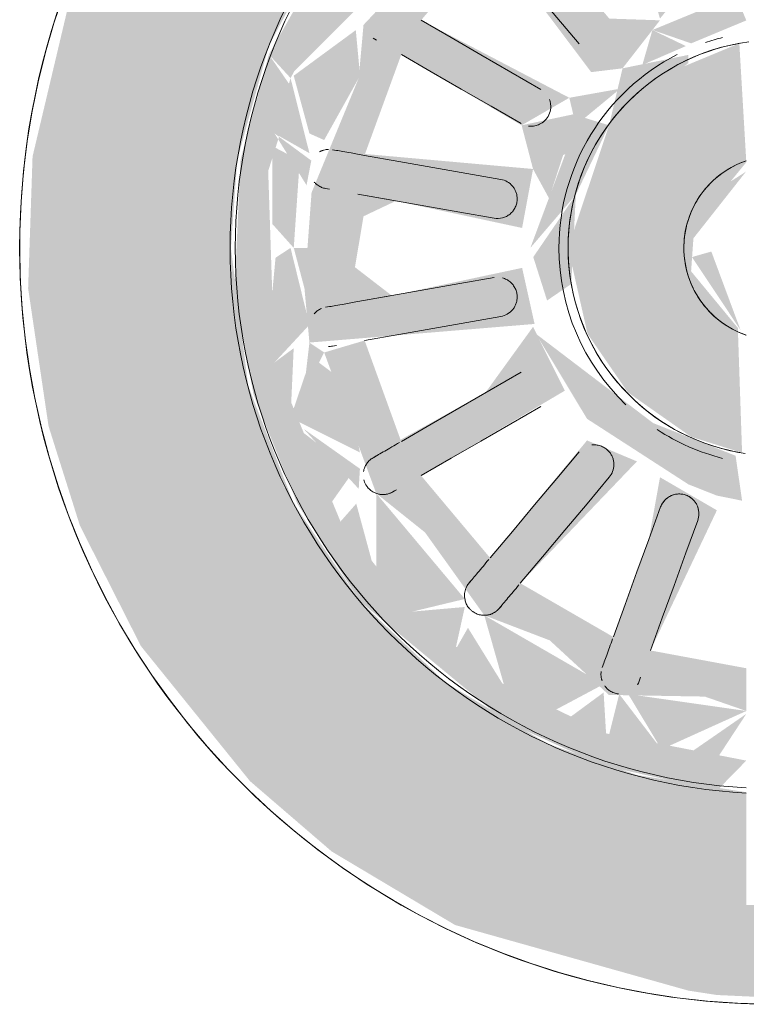
# Model space of a CAD drawing. Units: millimetres. Extents: x -93890 to 271141, y -23807 to 56504.
# Drawn here: x -69031 to -68976, y 18303 to 18378 of the extents above; entities that cross this region are included whole.
import ezdxf

# ---------------------------------------------------------------- set-up
doc = ezdxf.new("R2010")
doc.units = ezdxf.units.MM
doc.layers.add('LABORATÓRIOS - CAD HIDRO - 23-09-2020_dwg', color=8, linetype='Continuous', lineweight=9)

# ---------------------------------------------------------------- blocks, each defined once
blk = doc.blocks.new('LABORATÓRIOS - CAD HIDRO - 23-09-2020_dwg-1889446-1º PAVIMENTO - LABORATÓRIO DE ANATOMIA PATOLÓGICA')
at = {"lineweight": 5}
for points in [[(2365547.806, 1509451.004), (2365561.36, 1509452.699), (2365568.577, 1509454.933), (2365578.076, 1509459.722), (2365588.759, 1509468.434), (2365593.692, 1509474.237), (2365599.278, 1509483.611), (2365603.492, 1509497.02), (2365604.664, 1509504.927), (2365604.327, 1509514.955), (2365602.584, 1509523.74), (2365598.706, 1509533.634), (2365593.043, 1509542.656), (2365584.461, 1509551.577), (2365576.081, 1509557.431), (2365562.263, 1509562.828), (2365557.574, 1509558.048), (2365550.056, 1509555.325), (2365550.056, 1509549.382), (2365556.727, 1509548.534), (2365565.231, 1509545.669), (2365572.921, 1509541.042), (2365579.436, 1509534.871), (2365584.472, 1509527.443), (2365587.932, 1509518.478), (2365589.245, 1509508.004), (2365587.574, 1509497.02), (2365586.358, 1509492.644), (2365582.155, 1509484.715), (2365576.345, 1509477.876), (2365568.577, 1509472.114), (2365558.372, 1509467.931), (2365550.056, 1509466.381), (2365550.056, 1509458.058), (2365545.556, 1509458.058), (2365545.556, 1509466.626), (2365537.24, 1509467.931), (2365530.381, 1509470.34), (2365522.691, 1509474.966), (2365516.176, 1509481.138), (2365511.14, 1509488.565), (2365507.68, 1509497.531), (2365506.367, 1509508.004), (2365506.853, 1509514.718), (2365509.253, 1509523.365), (2365513.457, 1509531.294), (2365519.266, 1509538.133), (2365526.41, 1509543.564), (2365541.154, 1509549.486), (2365545.556, 1509550.924), (2365545.556, 1509555.325), (2365537.922, 1509558.145), (2365532.07, 1509562.783), (2365519.53, 1509557.431), (2365513.154, 1509553.241), (2365505.313, 1509545.96), (2365498.918, 1509537.248), (2365494.189, 1509527.204), (2365491.285, 1509514.955), (2365490.948, 1509504.927), (2365492.501, 1509494.45), (2365494.889, 1509486.883), (2365499.524, 1509477.735), (2365507.819, 1509467.468), (2365514.038, 1509462.118), (2365523.413, 1509456.532), (2365541.154, 1509451.544), (2365543.319, 1509451.212)], [(2365540.958, 1509508.004), (2365545.528, 1509513.799), (2365542.421, 1509511.818), (2365541.154, 1509508.514)]]:
    blk.add_hatch(color=10, dxfattribs=at).paths.add_polyline_path(points, flags=0)
h = blk.add_hatch(color=10, dxfattribs=at)
h.paths.add_polyline_path([(2365509.687, 1509516.705), (2365512.117, 1509512.768), (2365512.478, 1509514.645)], flags=0)
h.paths.add_polyline_path([(2365543.319, 1509466.748), (2365545.556, 1509469.032), (2365534.892, 1509471.1), (2365527.004, 1509474.898), (2365520.159, 1509480.357), (2365514.7, 1509487.203), (2365509.687, 1509499.304), (2365509.202, 1509513.85), (2365511.14, 1509519.967), (2365509.253, 1509522.708), (2365507.099, 1509514.718), (2365506.655, 1509504.927), (2365508.074, 1509496.892), (2365511.416, 1509488.565), (2365516.176, 1509481.138), (2365527.215, 1509472.018), (2365534.555, 1509468.677), (2365541.154, 1509467.224)], flags=0)
h.paths.add_polyline_path([(2365569.98, 1509473.037), (2365579.436, 1509481.138), (2365578.195, 1509483.426), (2365572.184, 1509477.436), (2365568.801, 1509475.035)], flags=0)
h.paths.add_polyline_path([(2365569.98, 1509473.037), (2365568.495, 1509474.836), (2365564.77, 1509472.778)], flags=0)
h.paths.add_polyline_path([(2365556.727, 1509467.475), (2365569.98, 1509473.037), (2365560.719, 1509471.1)], flags=0)
h.paths.add_polyline_path([(2365556.727, 1509467.475), (2365560.478, 1509471.03), (2365556.727, 1509469.95)], flags=0)
h.paths.add_polyline_path([(2365550.056, 1509466.748), (2365556.727, 1509467.475), (2365556.506, 1509469.886), (2365550.056, 1509467.852)], flags=0)
h.paths.add_polyline_path([(2365513.457, 1509500.055), (2365512.337, 1509500.81), (2365511.894, 1509497.02)], flags=0)
h.paths.add_polyline_path([(2365545.556, 1509472.802), (2365545.556, 1509476.052), (2365538.264, 1509477.403), (2365543.319, 1509488.059), (2365538.993, 1509490.57), (2365538.143, 1509485.843), (2365535.445, 1509478.429), (2365528.373, 1509482.512), (2365537.24, 1509491.776), (2365533.445, 1509493.37), (2365526.075, 1509484.44), (2365520.826, 1509490.696), (2365531.754, 1509497.15), (2365529.339, 1509502.004), (2365525.733, 1509497.02), (2365519.266, 1509493.423), (2365516.534, 1509500.967), (2365513.457, 1509500.055), (2365517.416, 1509489.344), (2365521.131, 1509486.374), (2365525.631, 1509480.076), (2365530.612, 1509478.169), (2365535.107, 1509474.024), (2365542.402, 1509473.897)], flags=0)
h.paths.add_polyline_path([(2365561.318, 1509475.265), (2365556.621, 1509490.703), (2365560.905, 1509490.06), (2365567.239, 1509482.512), (2365560.905, 1509478.775)], flags=0)
h.paths.add_polyline_path([(2365578.195, 1509489.344), (2365578.375, 1509483.627), (2365579.713, 1509488.565)], flags=0)
h.paths.add_polyline_path([(2365583.38, 1509512.111), (2365584.461, 1509508.033), (2365584.194, 1509514.839)], flags=0)
h.paths.add_polyline_path([(2365582.155, 1509515.954), (2365583.274, 1509515.199), (2365585.232, 1509519.107), (2365584.711, 1509520.918)], flags=0)
h.paths.add_polyline_path([(2365569.981, 1509535.933), (2365569.981, 1509540.136), (2365572.184, 1509538.573), (2365572.347, 1509541.172), (2365564.652, 1509545.669), (2365565.231, 1509542.976), (2365568.626, 1509541.042)], flags=0)
h.paths.add_polyline_path([(2365558.026, 1509541.719), (2365559.092, 1509542.743), (2365556.78, 1509545.669)], flags=0)
h.paths.add_polyline_path([(2365566.273, 1509502.004), (2365579.05, 1509500.863), (2365576.285, 1509493.294), (2365566.985, 1509499.283)], flags=0)
h.paths.add_polyline_path([(2365553.75, 1509487.288), (2365554.649, 1509489.886), (2365551.295, 1509488.587)], flags=0)
h.paths.add_polyline_path([(2365550.377, 1509473.143), (2365552.97, 1509474.084), (2365559.039, 1509474.089), (2365571.46, 1509481.316), (2365574.785, 1509486.395), (2365579.161, 1509491.016), (2365579.526, 1509495.091), (2365583.134, 1509499.721), (2365583.38, 1509512.111), (2365578.196, 1509526.664), (2365569.981, 1509535.933), (2365564.64, 1509538.133), (2365560.505, 1509541.984), (2365554.013, 1509541.833), (2365550.056, 1509543.206), (2365550.056, 1509539.956), (2365557.348, 1509538.606), (2365551.733, 1509526.969), (2365556.621, 1509525.306), (2365557.468, 1509530.166), (2365560.905, 1509537.233), (2365567.239, 1509533.497), (2365558.368, 1509524.235), (2365562.327, 1509522.868), (2365569.537, 1509531.568), (2365574.785, 1509525.313), (2365563.515, 1509519.418), (2365566.273, 1509514.005), (2365566.273, 1509511.309), (2365568.498, 1509510.004), (2365578, 1509511.069), (2365579.838, 1509508.699), (2365579.795, 1509505.959), (2365577.009, 1509504.378), (2365567.104, 1509506.486), (2365566.273, 1509502.004), (2365564.237, 1509497.768), (2365565.066, 1509497.02), (2365564.465, 1509496.311), (2365574.743, 1509490.636), (2365569.537, 1509484.44), (2365560.905, 1509493.735), (2365553.75, 1509487.288), (2365556.448, 1509477.164), (2365550.056, 1509475.985)], flags=0)
h.paths.add_polyline_path([(2365568.608, 1509474.898), (2365571.219, 1509479.125), (2365569.98, 1509480.076)], flags=0)
h.paths.add_polyline_path([(2365586.543, 1509493.31), (2365589.245, 1509505.758), (2365588.509, 1509514.741), (2365585.924, 1509516.705), (2365586.16, 1509497.02)], flags=0)
h.paths.add_polyline_path([(2365586.543, 1509493.31), (2365585.266, 1509497.02), (2365584.711, 1509495.091)], flags=0)
h.paths.add_polyline_path([(2365586.543, 1509493.31), (2365584.472, 1509494.514), (2365581.665, 1509488.565)], flags=0)
h.paths.add_polyline_path([(2365579.436, 1509481.138), (2365586.543, 1509493.31), (2365578.375, 1509483.627)], flags=0)
h.paths.add_polyline_path([(2365516.084, 1509489.683), (2365516.176, 1509491.218), (2365511.893, 1509494.253)], flags=0)
h.paths.add_polyline_path([(2365555.706, 1509493.178), (2365560.925, 1509497.093), (2365566.273, 1509511.309), (2365564.465, 1509512.694), (2365562.653, 1509513.408), (2365563.545, 1509507.31), (2365562.161, 1509501.545), (2365558.652, 1509496.591), (2365554.265, 1509493.649)], flags=0)
h.paths.add_polyline_path([(2365529.339, 1509514.005), (2365531.796, 1509515.145), (2365529.135, 1509508.004), (2365532.595, 1509512.049), (2365535.118, 1509517.326), (2365532.396, 1509518.16), (2365528.47, 1509517.326)], flags=0)
h.paths.add_polyline_path([(2365536.145, 1509521.657), (2365535.118, 1509517.326), (2365541.154, 1509522.061), (2365541.154, 1509522.677)], flags=0)
h.paths.add_polyline_path([(2365541.806, 1509528.876), (2365541.154, 1509526.197), (2365544.317, 1509527.422)], flags=0)
h.paths.add_polyline_path([(2365512.337, 1509500.81), (2365529.456, 1509502.224), (2365528.508, 1509506.486), (2365518.602, 1509504.378), (2365515.798, 1509506.538), (2365516.451, 1509510.41), (2365518.911, 1509511.576), (2365528.508, 1509509.523), (2365529.339, 1509514.005), (2365516.562, 1509515.145), (2365519.326, 1509522.715), (2365528.47, 1509517.326), (2365532.097, 1509519.418), (2365520.826, 1509525.313), (2365526.12, 1509531.515), (2365533.763, 1509521.368), (2365536.145, 1509521.657), (2365538.99, 1509525.306), (2365535.135, 1509525.438), (2365528.373, 1509533.497), (2365535.445, 1509537.58), (2365538.993, 1509525.438), (2365541.806, 1509528.876), (2365539.164, 1509538.845), (2365545.556, 1509541.042), (2365545.556, 1509543.023), (2365541.154, 1509541.907), (2365534.581, 1509541.042), (2365530.612, 1509537.83), (2365523.95, 1509534.234), (2365520.826, 1509529.614), (2365516.449, 1509524.958), (2365516.086, 1509520.918), (2365512.498, 1509512.205), (2365511.959, 1509504.927)], flags=0)
h.paths.add_polyline_path([(2365530.407, 1509504.007), (2365532.246, 1509505.261), (2365532.595, 1509512.049), (2365529.356, 1509507.31)], flags=0)
h.paths.add_polyline_path([(2365569.453, 1509513.794), (2365566.273, 1509514.005), (2365567.175, 1509517.455), (2365576.3, 1509522.683), (2365579.078, 1509515.042)], flags=0)
h.paths.add_polyline_path([(2365588.509, 1509514.741), (2365586.097, 1509523.365), (2365585.232, 1509519.107)], flags=0)
h.paths.add_polyline_path([(2365556.962, 1509520.808), (2365554.759, 1509522.852), (2365550.55, 1509523.564)], flags=0)
h.paths.add_polyline_path([(2365537.332, 1509548.103), (2365535.134, 1509544.979), (2365545.556, 1509547.332), (2365545.556, 1509549.261), (2365541.154, 1509548.641)], flags=0)
h.paths.add_polyline_path([(2365530.381, 1509545.401), (2365531.645, 1509543.564), (2365534.892, 1509544.909), (2365537.332, 1509548.103)], flags=0)
h.paths.add_polyline_path([(2365522.691, 1509540.737), (2365527.117, 1509541.173), (2365530.842, 1509543.231), (2365530.381, 1509545.401)], flags=0)
h.paths.add_polyline_path([(2365510.901, 1509520.918), (2365517.237, 1509532.382), (2365523.428, 1509538.573), (2365527.004, 1509541.11), (2365522.691, 1509540.737), (2365516.176, 1509534.871), (2365509.253, 1509522.708)], flags=0)
h.paths.add_polyline_path([(2365584.711, 1509520.918), (2365579.528, 1509526.326), (2365579.193, 1509524.969)], flags=0)
h.paths.add_polyline_path([(2365572.347, 1509541.172), (2365569.981, 1509540.136), (2365568.626, 1509541.042)], flags=0)
h.paths.add_polyline_path([(2365582.155, 1509531.294), (2365572.347, 1509541.172), (2365572.921, 1509537.914), (2365575.453, 1509535.651)], flags=0)
h.paths.add_polyline_path([(2365584.472, 1509521.495), (2365586.097, 1509523.365), (2365582.155, 1509531.294), (2365579.228, 1509531.179), (2365580.912, 1509528.806)], flags=0)
h.paths.add_polyline_path([(2365525.631, 1509535.933), (2365527.004, 1509541.11), (2365524.392, 1509536.884)], flags=0)
h.paths.add_polyline_path([(2365564.77, 1509543.231), (2365564.652, 1509545.669), (2365556.727, 1509548.285), (2365550.056, 1509549.14), (2365550.056, 1509546.977), (2365561.057, 1509544.769)], flags=0)
h = blk.add_hatch(color=10, dxfattribs=at)
h.paths.add_polyline_path([(2365585.924, 1509516.705), (2365584.461, 1509519.925), (2365584.472, 1509515.631)], flags=0)
h.paths.add_polyline_path([(2365585.686, 1509508.004), (2365585.924, 1509516.705), (2365583.275, 1509513.847), (2365584.461, 1509508.033)], flags=0)
h.paths.add_polyline_path([(2365511.145, 1509508.004), (2365511.599, 1509514.645), (2365509.524, 1509515.741), (2365509.524, 1509509.814)], flags=0)
h.paths.add_polyline_path([(2365512.337, 1509515.205), (2365510.901, 1509520.918), (2365509.687, 1509516.705)], flags=0)
h.paths.add_polyline_path([(2365513.457, 1509516.203), (2365516.187, 1509521.099), (2365515.862, 1509524.561), (2365511.14, 1509521.093), (2365512.336, 1509516.705)], flags=0)
h.paths.add_polyline_path([(2365583.135, 1509516.29), (2365584.711, 1509520.918), (2365579.165, 1509524.969), (2365580.445, 1509518.298)], flags=0)
h.paths.add_polyline_path([(2365580.912, 1509528.806), (2365578.446, 1509531.179), (2365579.161, 1509526.812)], flags=0)
h.paths.add_polyline_path([(2365584.711, 1509520.918), (2365580.912, 1509528.806), (2365579.915, 1509524.969)], flags=0)
h.paths.add_polyline_path([(2365514.7, 1509528.806), (2365516.88, 1509526.327), (2365516.384, 1509531.179)], flags=0)
h.paths.add_polyline_path([(2365511.062, 1509521.306), (2365516.085, 1509526.327), (2365514.7, 1509528.806)], flags=0)
h.paths.add_polyline_path([(2365575.453, 1509535.651), (2365572.055, 1509538.133), (2365571.221, 1509535.279)], flags=0)
h.paths.add_polyline_path([(2365578.196, 1509526.664), (2365578.375, 1509532.382), (2365575.453, 1509535.651), (2365571.46, 1509534.692), (2365574.956, 1509528.84)], flags=0)
h.paths.add_polyline_path([(2365522.691, 1509531.393), (2365524.152, 1509534.692), (2365519.302, 1509534.692), (2365517.417, 1509532.583)], flags=0)
h.paths.add_polyline_path([(2365517.417, 1509526.664), (2365522.691, 1509531.393), (2365517.237, 1509532.382)], flags=0)
h.paths.add_polyline_path([(2365524.392, 1509535.281), (2365522.691, 1509537.914), (2365520.159, 1509535.651)], flags=0)
h.paths.add_polyline_path([(2365532.282, 1509538.652), (2365533.822, 1509541.644), (2365530.381, 1509542.976), (2365527.117, 1509541.173)], flags=0)
h.paths.add_polyline_path([(2365525.631, 1509535.933), (2365532.282, 1509538.652), (2365527.004, 1509541.11)], flags=0)
h.paths.add_polyline_path([(2365525.062, 1509535.933), (2365525.631, 1509540.136), (2365523.428, 1509538.573)], flags=0)
h.paths.add_polyline_path([(2365569.981, 1509535.933), (2365567.845, 1509541.532), (2365564.77, 1509543.231), (2365561.065, 1509541.042), (2365568.608, 1509536.272)], flags=0)
h.paths.add_polyline_path([(2365571.221, 1509536.884), (2365572.184, 1509538.573), (2365569.201, 1509539.529)], flags=0)
h.paths.add_polyline_path([(2365555.211, 1509541.417), (2365559.04, 1509541.919), (2365556.506, 1509546.123), (2365551.402, 1509546.123), (2365550.056, 1509543.426)], flags=0)
h.paths.add_polyline_path([(2365560.48, 1509541.642), (2365563.967, 1509543.564), (2365560.719, 1509544.909)], flags=0)
h.paths.add_polyline_path([(2365535.134, 1509541.644), (2365534.555, 1509544.769), (2365531.559, 1509542.966)], flags=0)
h.paths.add_polyline_path([(2365536.521, 1509541.833), (2365545.556, 1509543.023), (2365543.428, 1509546.857), (2365539.106, 1509546.123)], flags=0)
h.paths.add_polyline_path([(2365559.721, 1509541.919), (2365560.48, 1509544.978), (2365556.727, 1509546.059)], flags=0)
h.paths.add_polyline_path([(2365536.521, 1509542.741), (2365537.529, 1509545.669), (2365534.892, 1509544.909)], flags=0)
h = blk.add_hatch(color=10, dxfattribs=at)
h.paths.add_polyline_path([(2365530.558, 1509511.766), (2365532.246, 1509516.97), (2365529.339, 1509514.005)], flags=0)
h.paths.add_polyline_path([(2365564.465, 1509512.694), (2365566.091, 1509514.445), (2365562.327, 1509520.808), (2365562.653, 1509516.786)], flags=0)
h.paths.add_polyline_path([(2365532.595, 1509517.326), (2365535.966, 1509520.108), (2365532.097, 1509519.418)], flags=0)
h.paths.add_polyline_path([(2365557.468, 1509524.787), (2365551.733, 1509526.969), (2365550.844, 1509524.473), (2365554.759, 1509522.852)], flags=0)
h.paths.add_polyline_path([(2365561.489, 1509517.495), (2365562.327, 1509520.808), (2365557.468, 1509524.787), (2365555.706, 1509522.218), (2365559.909, 1509519.105)], flags=0)
h.paths.add_polyline_path([(2365537.65, 1509521.915), (2365540.963, 1509523.348), (2365538.417, 1509524.57)], flags=0)
h.paths.add_polyline_path([(2365541.365, 1509523.554), (2365545.556, 1509525.299), (2365544.768, 1509527.183), (2365538.417, 1509524.57), (2365541.154, 1509523.627)], flags=0)
h = blk.add_hatch(color=10, dxfattribs=at)
h.paths.add_polyline_path([(2365550.056, 1509492.401), (2365554.265, 1509493.649), (2365558.956, 1509497.02), (2365562.161, 1509501.545), (2365563.431, 1509506.004), (2365563.28, 1509511.069), (2365561.168, 1509516.363), (2365556.962, 1509520.808), (2365553.21, 1509522.852), (2365550.056, 1509522.852), (2365551.075, 1509513.485), (2365553.191, 1509511.818), (2365554.205, 1509506.004), (2365550.056, 1509497.02)], flags=0)
h.paths.add_polyline_path([(2365545.235, 1509492.429), (2365544.911, 1509501.925), (2365541.357, 1509506.226), (2365541.6, 1509509.678), (2365545.556, 1509514.519), (2365545.024, 1509523.554), (2365538.99, 1509521.047), (2365535.118, 1509517.326), (2365532.006, 1509508.004), (2365533.484, 1509501.475), (2365536.551, 1509497.02), (2365541.365, 1509493.641)], flags=0)
h.paths.add_polyline_path([(2365545.118, 1509501.756), (2365542.896, 1509507.728), (2365541.421, 1509507.31)], flags=0)
h = blk.add_hatch(color=10, dxfattribs=at)
h.paths.add_polyline_path([(2365552.184, 1509469.151), (2365556.727, 1509470.253), (2365558.372, 1509474.165), (2365550.056, 1509472.986)], flags=0)
h.paths.add_polyline_path([(2365539.106, 1509469.886), (2365535.89, 1509474.089), (2365535.132, 1509471.031)], flags=0)
h.paths.add_polyline_path([(2365543.319, 1509469.17), (2365545.556, 1509472.583), (2365541.154, 1509469.538)], flags=0)
h.paths.add_polyline_path([(2365556.506, 1509469.886), (2365560.478, 1509471.82), (2365559.091, 1509473.268)], flags=0)
h.paths.add_polyline_path([(2365539.106, 1509469.886), (2365545.556, 1509472.802), (2365536.572, 1509474.089)], flags=0)
h.paths.add_polyline_path([(2365560.719, 1509471.1), (2365563.542, 1509473.232), (2365560.499, 1509474.089)], flags=0)
h.paths.add_polyline_path([(2365534.892, 1509471.1), (2365534.706, 1509474.209), (2365532.07, 1509472.269)], flags=0)
h.paths.add_polyline_path([(2365530.842, 1509472.778), (2365534.706, 1509474.836), (2365525.631, 1509480.076), (2365527.117, 1509474.836)], flags=0)
h.paths.add_polyline_path([(2365568.608, 1509474.898), (2365571.933, 1509477.876), (2365570.55, 1509480.076)], flags=0)
h.paths.add_polyline_path([(2365564.77, 1509472.778), (2365568.608, 1509474.898), (2365569.98, 1509480.076), (2365563.542, 1509477.577), (2365561.79, 1509474.365)], flags=0)
h.paths.add_polyline_path([(2365523.428, 1509477.436), (2365524.152, 1509480.709), (2365520.159, 1509480.357)], flags=0)
h.paths.add_polyline_path([(2365527.004, 1509474.898), (2365524.391, 1509479.125), (2365523.428, 1509477.436)], flags=0)
h.paths.add_polyline_path([(2365572.184, 1509477.436), (2365575.453, 1509480.357), (2365571.46, 1509479.908)], flags=0)
h.paths.add_polyline_path([(2365575.453, 1509480.357), (2365578.34, 1509484.715), (2365578.195, 1509489.344), (2365572.921, 1509484.616), (2365571.46, 1509481.316)], flags=0)
h.paths.add_polyline_path([(2365520.159, 1509480.357), (2365524.152, 1509481.317), (2365517.416, 1509489.344), (2365517.416, 1509483.427)], flags=0)
h.paths.add_polyline_path([(2365517.237, 1509483.627), (2365515.897, 1509488.565), (2365514.7, 1509487.203)], flags=0)
h.paths.add_polyline_path([(2365578.375, 1509483.627), (2365580.912, 1509487.203), (2365578.732, 1509489.681)], flags=0)
h.paths.add_polyline_path([(2365580.912, 1509487.203), (2365584.472, 1509494.889), (2365579.7, 1509489.373)], flags=0)
h.paths.add_polyline_path([(2365513.947, 1509488.565), (2365515.697, 1509491.04), (2365511.14, 1509494.514)], flags=0)
h.paths.add_polyline_path([(2365585.924, 1509499.304), (2365586.37, 1509504.927), (2365584.295, 1509507.163), (2365584.013, 1509501.364)], flags=0)
h.paths.add_polyline_path([(2365584.711, 1509495.091), (2365585.924, 1509499.304), (2365583.275, 1509500.803), (2365584.226, 1509497.02)], flags=0)
h.paths.add_polyline_path([(2365579.436, 1509491.218), (2365584.711, 1509495.091), (2365582.155, 1509499.806), (2365579.374, 1509494.156)], flags=0)
h.paths.add_polyline_path([(2365510.901, 1509495.091), (2365511.14, 1509500.378), (2365509.687, 1509499.304), (2365510.345, 1509497.02)], flags=0)
h.paths.add_polyline_path([(2365516.176, 1509492.45), (2365515.167, 1509497.711), (2365512.477, 1509499.719), (2365510.901, 1509495.091)], flags=0)
h.paths.add_polyline_path([(2365509.687, 1509499.304), (2365512.337, 1509502.162), (2365510.901, 1509508.004), (2365509.761, 1509507.261), (2365509.253, 1509501.859)], flags=0)
h.paths.add_polyline_path([(2365512.477, 1509502.972), (2365512.337, 1509508.004), (2365511.145, 1509508.004)], flags=0)
h = blk.add_hatch(color=10, dxfattribs=at)
h.paths.add_polyline_path([(2365550.056, 1509488.764), (2365555.706, 1509490.324), (2365560.905, 1509493.735), (2365564.465, 1509498.141), (2365566.603, 1509503.376), (2365565.55, 1509507.31), (2365560.864, 1509497.02), (2365557.962, 1509494.274), (2365550.056, 1509489.933)], flags=0)
h.paths.add_polyline_path([(2365545.235, 1509488.789), (2365544.74, 1509492.204), (2365538.479, 1509494.685), (2365529.558, 1509501.475), (2365533.445, 1509495.013), (2365541.154, 1509490.031), (2365543.319, 1509489.174)], flags=0)
at = {"color": 253, "lineweight": 5, "flags": 128}
for points in [[(2365493.628, 1509527.266), (2365492.901, 1509525.084), (2365492.262, 1509522.875), (2365491.712, 1509520.642), (2365491.251, 1509518.389), (2365490.881, 1509516.119), (2365490.602, 1509513.836), (2365490.415, 1509511.544), (2365490.319, 1509509.246), (2365490.306, 1509508.004), (2365490.352, 1509505.705), (2365490.49, 1509503.409), (2365490.719, 1509501.121), (2365491.04, 1509498.844), (2365491.452, 1509496.581), (2365491.954, 1509494.336), (2365492.545, 1509492.114), (2365493.225, 1509489.917), (2365493.992, 1509487.749), (2365494.845, 1509485.613), (2365495.783, 1509483.513), (2365496.804, 1509481.452), (2365497.906, 1509479.434), (2365499.089, 1509477.461), (2365500.349, 1509475.537), (2365501.685, 1509473.666), (2365503.095, 1509471.849), (2365504.577, 1509470.09), (2365506.128, 1509468.391), (2365507.745, 1509466.756), (2365509.427, 1509465.187), (2365511.17, 1509463.687), (2365512.971, 1509462.257), (2365514.829, 1509460.901), (2365516.739, 1509459.62), (2365518.698, 1509458.416), (2365520.705, 1509457.292), (2365522.754, 1509456.249), (2365524.844, 1509455.288), (2365526.97, 1509454.412), (2365529.13, 1509453.622), (2365531.32, 1509452.918), (2365533.536, 1509452.303), (2365535.775, 1509451.777), (2365538.033, 1509451.341), (2365540.307, 1509450.996), (2365542.592, 1509450.741), (2365544.886, 1509450.579), (2365547.185, 1509450.508)], [(2365532.837, 1509523.51), (2365531.146, 1509525.525), (2365529.456, 1509527.539), (2365527.766, 1509529.554), (2365526.075, 1509531.568)], [(2365520.826, 1509525.313), (2365523.104, 1509523.998), (2365525.381, 1509522.683), (2365527.659, 1509521.368), (2365529.936, 1509520.053)], [(2365517.446, 1509523.801), (2365517.312, 1509523.878), (2365517.178, 1509523.955)], [(2365545.457, 1509492.38), (2365544.834, 1509492.486), (2365544.216, 1509492.618), (2365543.604, 1509492.773), (2365542.998, 1509492.954), (2365542.4, 1509493.158), (2365541.811, 1509493.386), (2365541.231, 1509493.637), (2365540.662, 1509493.912), (2365540.104, 1509494.209), (2365539.558, 1509494.528), (2365539.026, 1509494.869), (2365538.508, 1509495.23), (2365538.004, 1509495.612), (2365537.517, 1509496.014), (2365537.045, 1509496.435), (2365536.591, 1509496.875), (2365536.155, 1509497.332), (2365535.738, 1509497.806), (2365535.339, 1509498.297), (2365534.961, 1509498.804), (2365534.604, 1509499.325), (2365534.267, 1509499.859), (2365533.952, 1509500.407), (2365533.659, 1509500.967), (2365533.389, 1509501.539), (2365533.142, 1509502.12), (2365532.919, 1509502.712), (2365532.719, 1509503.311), (2365532.543, 1509503.918), (2365532.392, 1509504.532), (2365532.266, 1509505.151), (2365532.164, 1509505.775), (2365532.087, 1509506.402), (2365532.036, 1509507.032), (2365532.01, 1509507.663), (2365532.006, 1509508.004), (2365532.019, 1509508.636), (2365532.056, 1509509.267), (2365532.12, 1509509.896), (2365532.208, 1509510.522), (2365532.321, 1509511.143), (2365532.459, 1509511.76), (2365532.621, 1509512.371), (2365532.808, 1509512.975), (2365533.019, 1509513.57), (2365533.253, 1509514.157), (2365533.511, 1509514.734), (2365533.791, 1509515.3), (2365534.094, 1509515.855), (2365534.419, 1509516.397), (2365534.766, 1509516.926), (2365535.133, 1509517.44), (2365535.52, 1509517.939), (2365535.927, 1509518.423), (2365536.354, 1509518.889), (2365536.798, 1509519.339), (2365537.26, 1509519.77), (2365537.739, 1509520.182), (2365538.234, 1509520.575), (2365538.744, 1509520.948), (2365539.269, 1509521.3), (2365539.808, 1509521.63), (2365540.359, 1509521.939), (2365540.922, 1509522.226), (2365541.496, 1509522.49), (2365542.081, 1509522.731), (2365542.674, 1509522.948), (2365543.276, 1509523.141), (2365543.885, 1509523.31), (2365544.5, 1509523.455), (2365545.12, 1509523.574), (2365545.745, 1509523.669)], [(2365528.436, 1509517.455), (2365526.159, 1509518.77), (2365523.881, 1509520.085), (2365521.604, 1509521.4), (2365519.326, 1509522.715)], [(2365514.091, 1509515.472), (2365514.243, 1509515.446), (2365514.395, 1509515.419)], [(2365516.534, 1509515.042), (2365519.123, 1509514.585), (2365521.713, 1509514.128), (2365524.303, 1509513.672), (2365526.893, 1509513.215), (2365524.303, 1509513.672)], [(2365545.411, 1509514.582), (2365545.15, 1509514.481), (2365544.893, 1509514.369), (2365544.641, 1509514.248), (2365544.394, 1509514.116), (2365544.152, 1509513.975), (2365543.916, 1509513.824), (2365543.686, 1509513.664), (2365543.463, 1509513.495), (2365543.247, 1509513.317), (2365543.039, 1509513.13), (2365542.837, 1509512.935), (2365542.644, 1509512.733), (2365542.459, 1509512.522), (2365542.283, 1509512.305), (2365542.115, 1509512.081), (2365541.957, 1509511.85), (2365541.808, 1509511.613), (2365541.668, 1509511.37), (2365541.539, 1509511.122), (2365541.419, 1509510.869), (2365541.309, 1509510.611), (2365541.21, 1509510.349), (2365541.122, 1509510.084), (2365541.044, 1509509.815), (2365540.977, 1509509.543), (2365540.921, 1509509.269), (2365540.876, 1509508.992), (2365540.842, 1509508.714), (2365540.819, 1509508.435), (2365540.808, 1509508.155), (2365540.806, 1509508.004), (2365540.812, 1509507.724), (2365540.828, 1509507.445), (2365540.856, 1509507.166), (2365540.895, 1509506.889), (2365540.945, 1509506.614), (2365541.007, 1509506.34), (2365541.079, 1509506.07), (2365541.161, 1509505.802), (2365541.255, 1509505.538), (2365541.359, 1509505.278), (2365541.473, 1509505.023), (2365541.597, 1509504.772), (2365541.731, 1509504.526), (2365541.875, 1509504.286), (2365542.029, 1509504.052), (2365542.191, 1509503.824), (2365542.363, 1509503.603), (2365542.543, 1509503.389), (2365542.732, 1509503.182), (2365542.929, 1509502.983), (2365543.134, 1509502.792), (2365543.346, 1509502.609), (2365543.565, 1509502.435), (2365543.791, 1509502.27), (2365544.024, 1509502.114), (2365544.262, 1509501.968), (2365544.507, 1509501.831), (2365544.756, 1509501.704), (2365545.011, 1509501.587), (2365545.269, 1509501.48), (2365545.532, 1509501.384)], [(2365513.874, 1509512.464), (2365513.722, 1509512.491), (2365513.57, 1509512.518)], [(2365526.372, 1509510.261), (2365523.782, 1509510.717), (2365521.192, 1509511.174), (2365518.602, 1509511.631), (2365516.013, 1509512.087), (2365518.483, 1509511.652)], [(2365526.372, 1509505.748), (2365523.782, 1509505.291), (2365521.192, 1509504.835), (2365518.602, 1509504.378), (2365516.013, 1509503.921), (2365518.483, 1509504.357)], [(2365513.874, 1509503.544), (2365513.722, 1509503.518), (2365513.57, 1509503.491)], [(2365516.534, 1509500.967), (2365519.123, 1509501.424), (2365521.713, 1509501.88), (2365524.303, 1509502.337), (2365526.893, 1509502.794), (2365524.303, 1509502.337)], [(2365514.091, 1509500.536), (2365514.243, 1509500.563), (2365514.395, 1509500.59)], [(2365528.436, 1509498.553), (2365526.159, 1509497.238), (2365523.881, 1509495.924), (2365521.604, 1509494.609), (2365519.326, 1509493.294)], [(2365520.826, 1509490.696), (2365523.104, 1509492.011), (2365525.381, 1509493.325), (2365527.659, 1509494.64), (2365529.936, 1509495.955)], [(2365517.446, 1509492.208), (2365517.312, 1509492.131), (2365517.178, 1509492.053)], [(2365532.837, 1509492.499), (2365531.146, 1509490.484), (2365529.456, 1509488.469), (2365527.766, 1509486.455), (2365526.075, 1509484.44)], [(2365528.373, 1509482.512), (2365530.064, 1509484.526), (2365531.754, 1509486.541), (2365533.445, 1509488.556), (2365535.135, 1509490.57)], [(2365518.678, 1509489.455), (2365518.812, 1509489.533), (2365518.946, 1509489.61)], [(2365539.043, 1509488.314), (2365538.143, 1509485.843), (2365537.244, 1509483.371), (2365536.345, 1509480.9), (2365535.445, 1509478.429)], [(2365538.264, 1509477.403), (2365539.164, 1509479.874), (2365540.063, 1509482.345), (2365540.963, 1509484.817), (2365541.862, 1509487.288)], [(2365524.68, 1509482.777), (2365524.58, 1509482.659), (2365524.481, 1509482.54)], [(2365526.779, 1509480.612), (2365526.878, 1509480.73), (2365526.978, 1509480.849)], [(2365534.703, 1509476.389), (2365534.65, 1509476.243), (2365534.597, 1509476.098)], [(2365537.416, 1509475.072), (2365537.469, 1509475.217), (2365537.522, 1509475.363)]]:
    blk.add_lwpolyline(points, dxfattribs=at)
at = {"color": 253, "lineweight": 5}
for radius, start, end in [(57.5, 105.88235, 270), (41.5, 93.11248, 266.88752), (41.108, 93.13778, 180), (15.8, 100, 260), (16.5, 104.21053, 108.93495), (16.5, 117.03614, 180), (7, 108.89393, 206.24238), (41.108, 180, 266.86222), (16.5, 180, 226.25307), (7, 210, 251.10607), (16.5, 236.84211, 255.78947)]:
    blk.add_arc((2365547.806, 1509508.004), radius, start, end, dxfattribs=at)
for points, knots in [([(2365530.592, 1509519.277), (2365530.623, 1509519.196), (2365530.669, 1509519.027), (2365530.702, 1509518.676), (2365530.627, 1509518.234), (2365530.357, 1509517.767), (2365529.977, 1509517.452), (2365529.63, 1509517.311), (2365529.373, 1509517.262), (2365529.178, 1509517.25), (2365529.048, 1509517.259), (2365528.984, 1509517.268)], [0.2222222, 0.2222222, 0.2222222, 0.2222222, 0.2777778, 0.3333333, 0.4444444, 0.5555556, 0.6666667, 0.75, 0.7916667, 0.8333333, 0.875, 0.875, 0.875, 0.875]), ([(2365513.099, 1509515.305), (2365513.128, 1509515.321), (2365513.186, 1509515.351), (2365513.271, 1509515.388), (2365513.356, 1509515.419), (2365513.47, 1509515.453), (2365513.612, 1509515.483), (2365513.722, 1509515.492), (2365513.776, 1509515.494)], [0.7777778, 0.7777778, 0.7777778, 0.7777778, 0.8055556, 0.8333333, 0.8611111, 0.8888889, 0.9444444, 1, 1, 1, 1]), ([(2365516.534, 1509515.042), (2365516.168, 1509515.106), (2365515.303, 1509515.259), (2365514.656, 1509515.373), (2365514.395, 1509515.419)], [0, 0, 0, 0, 0.4, 1, 1, 1, 1]), ([(2365513.266, 1509512.605), (2365513.216, 1509512.625), (2365513.117, 1509512.672), (2365512.993, 1509512.748), (2365512.898, 1509512.819), (2365512.829, 1509512.877), (2365512.762, 1509512.941), (2365512.717, 1509512.989), (2365512.695, 1509513.014)], [0, 0, 0, 0, 0.0555556, 0.1111111, 0.1388889, 0.1666667, 0.1944444, 0.2222222, 0.2222222, 0.2222222, 0.2222222]), ([(2365526.893, 1509513.215), (2365527.069, 1509513.184), (2365527.388, 1509513.067), (2365527.731, 1509512.786), (2365527.932, 1509512.5), (2365528.047, 1509512.263), (2365528.115, 1509512.006), (2365528.138, 1509511.774), (2365528.126, 1509511.577), (2365528.099, 1509511.41), (2365528.054, 1509511.25), (2365527.993, 1509511.1), (2365527.913, 1509510.952), (2365527.818, 1509510.814), (2365527.713, 1509510.693), (2365527.59, 1509510.58), (2365527.457, 1509510.482), (2365527.273, 1509510.373), (2365526.908, 1509510.237), (2365526.592, 1509510.222), (2365526.372, 1509510.261)], [0, 0, 0, 0, 0.111111, 0.222222, 0.277778, 0.333333, 0.388889, 0.444444, 0.479167, 0.513889, 0.548611, 0.583333, 0.618056, 0.652778, 0.6875, 0.722222, 0.756944, 0.791667, 0.861111, 1, 1, 1, 1]), ([(2365526.893, 1509502.794), (2365527.069, 1509502.825), (2365527.388, 1509502.942), (2365527.731, 1509503.222), (2365527.932, 1509503.509), (2365528.047, 1509503.746), (2365528.115, 1509504.003), (2365528.138, 1509504.235), (2365528.126, 1509504.431), (2365528.099, 1509504.599), (2365528.054, 1509504.759), (2365527.993, 1509504.909), (2365527.913, 1509505.057), (2365527.818, 1509505.194), (2365527.713, 1509505.316), (2365527.59, 1509505.428), (2365527.457, 1509505.527), (2365527.273, 1509505.635), (2365527.117, 1509505.694), (2365527.012, 1509505.722)], [0, 0, 0, 0, 0.1111111, 0.2222222, 0.2777778, 0.3333333, 0.3888889, 0.4444444, 0.4791667, 0.5138889, 0.5486111, 0.5833333, 0.6180556, 0.6527778, 0.6875, 0.7222222, 0.7569444, 0.7916667, 0.8611111, 0.8611111, 0.8611111, 0.8611111]), ([(2365513.266, 1509503.404), (2365513.215, 1509503.384), (2365513.114, 1509503.337), (2365512.993, 1509503.261), (2365512.898, 1509503.19), (2365512.828, 1509503.132), (2365512.76, 1509503.068), (2365512.716, 1509503.019), (2365512.695, 1509502.994)], [0, 0, 0, 0, 0.0555556, 0.1111111, 0.1388889, 0.1666667, 0.1944444, 0.2222222, 0.2222222, 0.2222222, 0.2222222]), ([(2365516.013, 1509503.921), (2365515.647, 1509503.857), (2365514.782, 1509503.704), (2365514.135, 1509503.59), (2365513.874, 1509503.544)], [0, 0, 0, 0, 0.4, 1, 1, 1, 1]), ([(2365535.135, 1509490.57), (2365535.25, 1509490.707), (2365535.419, 1509491.002), (2365535.502, 1509491.437), (2365535.471, 1509491.786), (2365535.407, 1509492.041), (2365535.294, 1509492.282), (2365535.162, 1509492.475), (2365535.027, 1509492.617), (2365534.898, 1509492.728), (2365534.762, 1509492.822), (2365534.618, 1509492.898), (2365534.461, 1509492.959), (2365534.301, 1509493.004), (2365534.142, 1509493.029), (2365533.976, 1509493.037), (2365533.865, 1509493.03), (2365533.811, 1509493.024)], [0, 0, 0, 0, 0.1111111, 0.2222222, 0.2777778, 0.3333333, 0.3888889, 0.4444444, 0.4791667, 0.5138889, 0.5486111, 0.5833333, 0.6180556, 0.6527778, 0.6875, 0.7222222, 0.7569444, 0.7569444, 0.7569444, 0.7569444]), ([(2365517.178, 1509492.053), (2365517.123, 1509492.022), (2365517.015, 1509491.95), (2365516.888, 1509491.839), (2365516.795, 1509491.739), (2365516.73, 1509491.659), (2365516.669, 1509491.572), (2365516.611, 1509491.476), (2365516.56, 1509491.374), (2365516.517, 1509491.267), (2365516.479, 1509491.15), (2365516.459, 1509491.062), (2365516.451, 1509491.016)], [0, 0, 0, 0, 0.0555556, 0.1111111, 0.1388889, 0.1666667, 0.1944444, 0.2222222, 0.25, 0.2777778, 0.3055556, 0.3333333, 0.3333333, 0.3333333, 0.3333333]), ([(2365516.923, 1509491.868), (2365516.881, 1509491.832), (2365516.803, 1509491.753), (2365516.715, 1509491.64), (2365516.65, 1509491.541), (2365516.604, 1509491.462), (2365516.562, 1509491.379), (2365516.538, 1509491.319), (2365516.526, 1509491.288)], [0, 0, 0, 0, 0.0555556, 0.1111111, 0.1388889, 0.1666667, 0.1944444, 0.2222222, 0.2222222, 0.2222222, 0.2222222]), ([(2365516.475, 1509490.383), (2365516.49, 1509490.323), (2365516.53, 1509490.198), (2365516.624, 1509490.003), (2365516.746, 1509489.824), (2365516.878, 1509489.678), (2365517.01, 1509489.564), (2365517.147, 1509489.471), (2365517.271, 1509489.404), (2365517.406, 1509489.346), (2365517.536, 1509489.304), (2365517.666, 1509489.276), (2365517.781, 1509489.26), (2365517.895, 1509489.253), (2365518.006, 1509489.255), (2365518.112, 1509489.264), (2365518.214, 1509489.281), (2365518.347, 1509489.311), (2365518.507, 1509489.366), (2365518.623, 1509489.423), (2365518.678, 1509489.455)], [0.4444444, 0.4444444, 0.4444444, 0.4444444, 0.4722222, 0.5, 0.5277778, 0.5555556, 0.5833333, 0.6111111, 0.6388889, 0.6597222, 0.6944444, 0.7222222, 0.75, 0.7777778, 0.8055556, 0.8333333, 0.8611111, 0.8888889, 0.9444444, 1, 1, 1, 1]), ([(2365541.862, 1509487.288), (2365541.921, 1509487.45), (2365541.967, 1509487.708), (2365541.939, 1509488.054), (2365541.873, 1509488.306), (2365541.764, 1509488.545), (2365541.564, 1509488.835), (2365541.222, 1509489.125), (2365540.715, 1509489.31), (2365540.221, 1509489.307), (2365539.865, 1509489.192), (2365539.636, 1509489.064), (2365539.479, 1509488.948), (2365539.339, 1509488.812), (2365539.177, 1509488.609), (2365539.087, 1509488.435), (2365539.043, 1509488.314)], [0, 0, 0, 0, 0.111111, 0.166667, 0.222222, 0.277778, 0.333333, 0.444444, 0.555556, 0.666667, 0.75, 0.791667, 0.833333, 0.875, 0.916667, 1, 1, 1, 1]), ([(2365541.952, 1509487.795), (2365541.953, 1509487.966), (2365541.91, 1509488.228), (2365541.762, 1509488.545), (2365541.614, 1509488.763), (2365541.426, 1509488.95), (2365541.236, 1509489.087), (2365541.061, 1509489.175), (2365540.902, 1509489.234), (2365540.741, 1509489.276), (2365540.58, 1509489.298), (2365540.412, 1509489.303), (2365540.245, 1509489.289), (2365540.088, 1509489.259), (2365539.929, 1509489.209), (2365539.777, 1509489.143), (2365539.591, 1509489.038), (2365539.291, 1509488.79), (2365539.12, 1509488.524), (2365539.043, 1509488.314)], [0.1111111, 0.1111111, 0.1111111, 0.1111111, 0.2222222, 0.2777778, 0.3333333, 0.3888889, 0.4444444, 0.4791667, 0.5138889, 0.5486111, 0.5833333, 0.6180556, 0.6527778, 0.6875, 0.7222222, 0.7569444, 0.7916667, 0.8611111, 1, 1, 1, 1]), ([(2365524.481, 1509482.54), (2365524.44, 1509482.491), (2365524.363, 1509482.387), (2365524.281, 1509482.239), (2365524.228, 1509482.113), (2365524.194, 1509482.016), (2365524.167, 1509481.913), (2365524.146, 1509481.804), (2365524.133, 1509481.69), (2365524.128, 1509481.574), (2365524.133, 1509481.452), (2365524.15, 1509481.318), (2365524.181, 1509481.176), (2365524.229, 1509481.03), (2365524.297, 1509480.88), (2365524.386, 1509480.731), (2365524.506, 1509480.575), (2365524.661, 1509480.424), (2365524.837, 1509480.297), (2365525.011, 1509480.205), (2365525.174, 1509480.143), (2365525.334, 1509480.102), (2365525.474, 1509480.082), (2365525.621, 1509480.074), (2365525.757, 1509480.079), (2365525.889, 1509480.097), (2365526.002, 1509480.121), (2365526.112, 1509480.154), (2365526.216, 1509480.194), (2365526.312, 1509480.239), (2365526.402, 1509480.289), (2365526.517, 1509480.363), (2365526.648, 1509480.469), (2365526.738, 1509480.563), (2365526.779, 1509480.612)], [0, 0, 0, 0, 0.055556, 0.111111, 0.138889, 0.166667, 0.194444, 0.222222, 0.25, 0.277778, 0.305556, 0.333333, 0.361111, 0.388889, 0.416667, 0.444444, 0.472222, 0.5, 0.527778, 0.555556, 0.583333, 0.611111, 0.638889, 0.659722, 0.694444, 0.722222, 0.75, 0.777778, 0.805556, 0.833333, 0.861111, 0.888889, 0.944444, 1, 1, 1, 1]), ([(2365525.912, 1509480.103), (2365525.945, 1509480.109), (2365526.008, 1509480.122), (2365526.098, 1509480.149), (2365526.183, 1509480.181), (2365526.291, 1509480.227), (2365526.418, 1509480.294), (2365526.509, 1509480.358), (2365526.552, 1509480.393)], [0.7777778, 0.7777778, 0.7777778, 0.7777778, 0.8055556, 0.8333333, 0.8611111, 0.8888889, 0.9444444, 1, 1, 1, 1]), ([(2365534.521, 1509475.792), (2365534.512, 1509475.737), (2365534.502, 1509475.627), (2365534.508, 1509475.483), (2365534.522, 1509475.366), (2365534.537, 1509475.276), (2365534.558, 1509475.185), (2365534.578, 1509475.123), (2365534.589, 1509475.092)], [0, 0, 0, 0, 0.0555556, 0.1111111, 0.1388889, 0.1666667, 0.1944444, 0.2222222, 0.2222222, 0.2222222, 0.2222222])]:
    blk.add_open_spline(points, degree=3, knots=knots, dxfattribs=at)
for points in [[(2365513.57, 1509512.518), (2365513.512, 1509512.528), (2365513.404, 1509512.554), (2365513.31, 1509512.588), (2365513.266, 1509512.605)], [(2365514.091, 1509500.536), (2365514.033, 1509500.526), (2365513.922, 1509500.514), (2365513.823, 1509500.513), (2365513.776, 1509500.514)], [(2365517.178, 1509492.053), (2365517.422, 1509492.194), (2365518.022, 1509492.541), (2365518.783, 1509492.98), (2365519.187, 1509493.213)], [(2365516.923, 1509491.868), (2365516.958, 1509491.899), (2365517.035, 1509491.963), (2365517.127, 1509492.024), (2365517.178, 1509492.053)], [(2365518.678, 1509489.455), (2365518.627, 1509489.426), (2365518.528, 1509489.376), (2365518.434, 1509489.342), (2365518.39, 1509489.327)], [(2365524.481, 1509482.54), (2365524.662, 1509482.756), (2365525.107, 1509483.286), (2365525.672, 1509483.96), (2365525.972, 1509484.317)], [(2365524.304, 1509482.278), (2365524.326, 1509482.32), (2365524.377, 1509482.406), (2365524.443, 1509482.495), (2365524.481, 1509482.54)], [(2365528.27, 1509482.388), (2365527.97, 1509482.031), (2365527.405, 1509481.358), (2365526.96, 1509480.828), (2365526.779, 1509480.612)], [(2365534.597, 1509476.098), (2365534.693, 1509476.363), (2365534.93, 1509477.014), (2365535.23, 1509477.839), (2365535.39, 1509478.277)], [(2365537.416, 1509475.072), (2365537.396, 1509475.017), (2365537.351, 1509474.915), (2365537.302, 1509474.828), (2365537.277, 1509474.788)], [(2365534.789, 1509474.709), (2365534.813, 1509474.676), (2365534.867, 1509474.61), (2365534.959, 1509474.508), (2365535.066, 1509474.41), (2365535.186, 1509474.325), (2365535.33, 1509474.251), (2365535.497, 1509474.182), (2365535.668, 1509474.128), (2365535.774, 1509474.104), (2365535.825, 1509474.096)]]:
    blk.add_open_spline(points, degree=3, dxfattribs=at)

msp = doc.modelspace()

# ---------------------------------------------------------------- block references
at = {"layer": 'LABORATÓRIOS - CAD HIDRO - 23-09-2020_dwg', "color": 253}
msp.add_blockref('LABORATÓRIOS - CAD HIDRO - 23-09-2020_dwg-1889446-1º PAVIMENTO - LABORATÓRIO DE ANATOMIA PATOLÓGICA', (-2434521.373, -1491147.06), dxfattribs=at)

doc.saveas('drawing.dxf')
